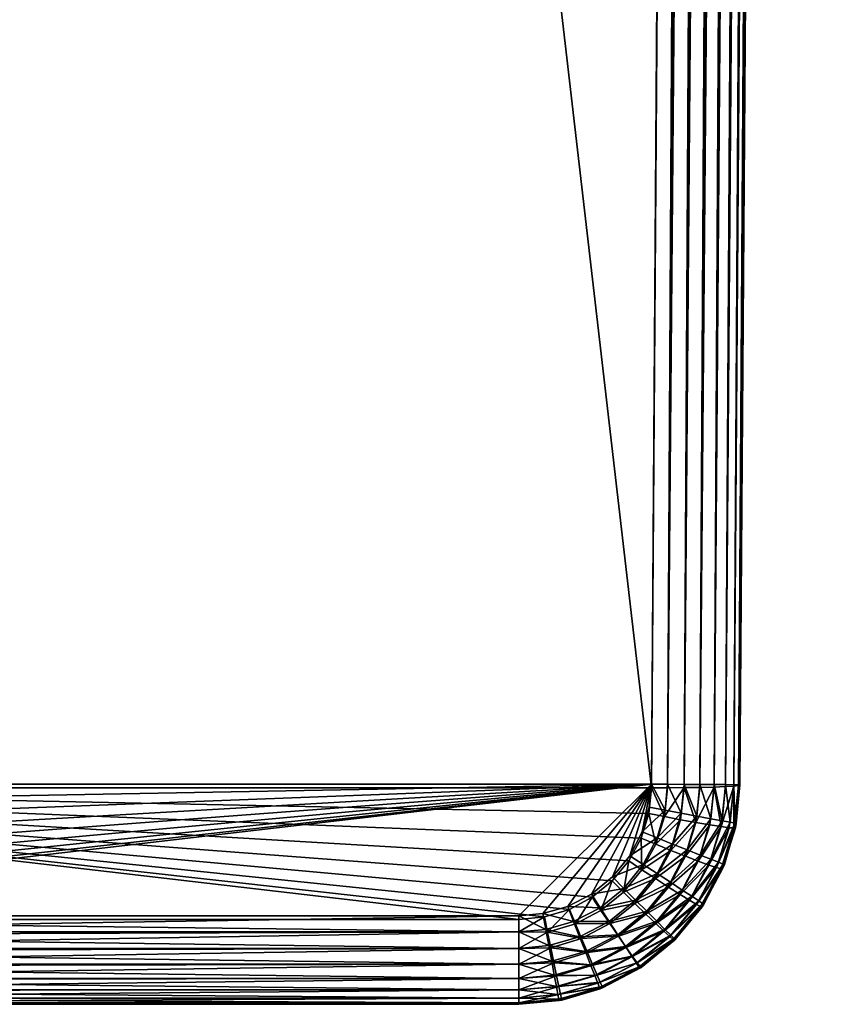
# Model space of a CAD drawing. Units: inches. Extents: x -0.75 to 0.75, y -4.86 to 0.75.
# Drawn here: x 0 to 0.29, y -4.86 to -4.51 of the extents above; entities that cross this region are included whole.
import ezdxf

# ---------------------------------------------------------------- set-up
doc = ezdxf.new("R2010")
doc.units = ezdxf.units.IN
doc.header["$MEASUREMENT"] = 0
doc.layers.get('0').update_dxf_attribs({"color": 153})

msp = doc.modelspace()

# ---------------------------------------------------------------- linework, layer by layer
at = {"color": 253}
for points in [[(0.22496, -4.78506, 6.61304), (-0.25395, -0.64961, 6.44685), (0.25395, -0.64961, 6.44685)], [(0.22496, -4.78506, 6.61304), (-0.22496, -4.78506, 6.61304), (-0.25395, -0.64961, 6.44685)], [(-0.22496, -4.7838, 7.01772), (0.25394, -0.64961, 7.01772), (-0.25394, -0.64961, 7.01772)], [(-0.22496, -4.7838, 7.01772), (0.22496, -4.7838, 7.01772), (0.25394, -0.64961, 7.01772)], [(0.25395, -0.64961, 6.44685), (0.23069, -4.78508, 6.61357), (0.22496, -4.78506, 6.61304)], [(0.23069, -4.78384, 7.01719), (0.25394, -0.64961, 7.01772), (0.22496, -4.7838, 7.01772)], [(0.23069, -4.78508, 6.61357), (0.26554, -0.64961, 6.44906), (0.23655, -4.78505, 6.61525)], [(0.23069, -4.78508, 6.61357), (0.25968, -0.64961, 6.44738), (0.26554, -0.64961, 6.44906)], [(0.23069, -4.78508, 6.61357), (0.25395, -0.64961, 6.44685), (0.25968, -0.64961, 6.44738)], [(0.25967, -0.64961, 7.01719), (0.23069, -4.78384, 7.01719), (0.23655, -4.78388, 7.01551)], [(0.25394, -0.64961, 7.01772), (0.23069, -4.78384, 7.01719), (0.25967, -0.64961, 7.01719)], [(0.23655, -4.78505, 6.61525), (0.27118, -0.64961, 6.45199), (0.24219, -4.78498, 6.61817)], [(0.23655, -4.78505, 6.61525), (0.26554, -0.64961, 6.44906), (0.27118, -0.64961, 6.45199)], [(0.26553, -0.64961, 7.01551), (0.23655, -4.78388, 7.01551), (0.24219, -4.78392, 7.01258)], [(0.25967, -0.64961, 7.01719), (0.23655, -4.78388, 7.01551), (0.26553, -0.64961, 7.01551)], [(0.24219, -4.78498, 6.61817), (0.27621, -0.64961, 6.45608), (0.24723, -4.78485, 6.62226)], [(0.24219, -4.78498, 6.61817), (0.27118, -0.64961, 6.45199), (0.27621, -0.64961, 6.45608)], [(0.27117, -0.64961, 7.01258), (0.24219, -4.78392, 7.01258), (0.24723, -4.78395, 7.00849)], [(0.26553, -0.64961, 7.01551), (0.24219, -4.78392, 7.01258), (0.27117, -0.64961, 7.01258)], [(0.24723, -4.78485, 6.62226), (0.2803, -0.64961, 6.46112), (0.25132, -4.78467, 6.62729)], [(0.24723, -4.78485, 6.62226), (0.27621, -0.64961, 6.45608), (0.2803, -0.64961, 6.46112)], [(0.27621, -0.64961, 7.00849), (0.24723, -4.78395, 7.00849), (0.25132, -4.78398, 7.00346)], [(0.27117, -0.64961, 7.01258), (0.24723, -4.78395, 7.00849), (0.27621, -0.64961, 7.00849)], [(0.25132, -4.78467, 6.62729), (0.28322, -0.64961, 6.46676), (0.25424, -4.78447, 6.63293)], [(0.25132, -4.78467, 6.62729), (0.2803, -0.64961, 6.46112), (0.28322, -0.64961, 6.46676)], [(0.2803, -0.64961, 7.00346), (0.25132, -4.78398, 7.00346), (0.25424, -4.784, 6.99781)], [(0.27621, -0.64961, 7.00849), (0.25132, -4.78398, 7.00346), (0.2803, -0.64961, 7.00346)], [(0.25424, -4.78447, 6.63293), (0.28491, -0.64961, 6.47263), (0.25593, -4.78424, 6.63879)], [(0.25424, -4.78447, 6.63293), (0.28322, -0.64961, 6.46676), (0.28491, -0.64961, 6.47263)], [(0.28322, -0.64961, 6.99781), (0.25424, -4.784, 6.99781), (0.25593, -4.78401, 6.99195)], [(0.2803, -0.64961, 7.00346), (0.25424, -4.784, 6.99781), (0.28322, -0.64961, 6.99781)], [(0.25593, -4.78424, 6.63879), (0.28543, -0.64961, 6.47836), (0.25645, -4.78402, 6.64451)], [(0.25593, -4.78424, 6.63879), (0.28491, -0.64961, 6.47263), (0.28543, -0.64961, 6.47836)], [(0.28491, -0.64961, 6.99195), (0.25593, -4.78401, 6.99195), (0.25645, -4.78402, 6.98622)], [(0.28322, -0.64961, 6.99781), (0.25593, -4.78401, 6.99195), (0.28491, -0.64961, 6.99195)], [(0.28543, -0.64961, 6.98622), (0.25645, -4.78402, 6.64451), (0.28543, -0.64961, 6.47836)], [(0.25645, -4.78402, 6.64451), (0.28543, -0.64961, 6.98622), (0.25645, -4.78402, 6.98622)], [(0.28491, -0.64961, 6.99195), (0.25645, -4.78402, 6.98622), (0.28543, -0.64961, 6.98622)], [(-0.22417, -4.79205, 7.01772), (0.22496, -4.7838, 7.01772), (-0.22496, -4.7838, 7.01772)], [(0.22399, -4.79423, 6.61341), (-0.22496, -4.78506, 6.61304), (0.22496, -4.78506, 6.61304)], [(0.22127, -4.80304, 6.61376), (-0.22496, -4.78506, 6.61304), (0.22399, -4.79423, 6.61341)], [(0.21688, -4.81115, 6.61409), (-0.22496, -4.78506, 6.61304), (0.22127, -4.80304, 6.61376)], [(0.211, -4.81825, 6.61438), (-0.22496, -4.78506, 6.61304), (0.21688, -4.81115, 6.61409)], [(0.20386, -4.82408, 6.61461), (-0.22496, -4.78506, 6.61304), (0.211, -4.81825, 6.61438)], [(0.19572, -4.82841, 6.61478), (-0.22496, -4.78506, 6.61304), (0.20386, -4.82408, 6.61461)], [(0.18689, -4.83107, 6.61489), (-0.22496, -4.78506, 6.61304), (0.19572, -4.82841, 6.61478)], [(0.17772, -4.83197, 6.61493), (-0.22496, -4.78506, 6.61304), (0.18689, -4.83107, 6.61489)], [(-0.17772, -4.83197, 6.61493), (-0.22496, -4.78506, 6.61304), (0.17772, -4.83197, 6.61493)], [(-0.22165, -4.80084, 7.01772), (0.22496, -4.7838, 7.01772), (-0.22417, -4.79205, 7.01772)], [(-0.21727, -4.8093, 7.01772), (0.22496, -4.7838, 7.01772), (-0.22165, -4.80084, 7.01772)], [(-0.21114, -4.81685, 7.01772), (0.22496, -4.7838, 7.01772), (-0.21727, -4.8093, 7.01772)], [(-0.20359, -4.82299, 7.01772), (0.22496, -4.7838, 7.01772), (-0.21114, -4.81685, 7.01772)], [(-0.19512, -4.82738, 7.01772), (0.22496, -4.7838, 7.01772), (-0.20359, -4.82299, 7.01772)], [(-0.18632, -4.82992, 7.01772), (0.22496, -4.7838, 7.01772), (-0.19512, -4.82738, 7.01772)], [(-0.17772, -4.83071, 7.01772), (0.22496, -4.7838, 7.01772), (-0.18632, -4.82992, 7.01772)], [(0.17772, -4.83071, 7.01772), (0.22496, -4.7838, 7.01772), (-0.17772, -4.83071, 7.01772)], [(0.18632, -4.82992, 7.01772), (0.22496, -4.7838, 7.01772), (0.17772, -4.83071, 7.01772)], [(0.19512, -4.82738, 7.01772), (0.22496, -4.7838, 7.01772), (0.18632, -4.82992, 7.01772)], [(0.20359, -4.82299, 7.01772), (0.22496, -4.7838, 7.01772), (0.19512, -4.82738, 7.01772)], [(0.21114, -4.81685, 7.01772), (0.22496, -4.7838, 7.01772), (0.20359, -4.82299, 7.01772)], [(0.21727, -4.8093, 7.01772), (0.22496, -4.7838, 7.01772), (0.21114, -4.81685, 7.01772)], [(0.22165, -4.80084, 7.01772), (0.22496, -4.7838, 7.01772), (0.21727, -4.8093, 7.01772)], [(0.22496, -4.7838, 7.01772), (0.22165, -4.80084, 7.01772), (0.22417, -4.79205, 7.01772)], [(0.22958, -4.79535, 6.61398), (0.22399, -4.79423, 6.61341), (0.22496, -4.78506, 6.61304)], [(0.22417, -4.79205, 7.01772), (0.22981, -4.7931, 7.01719), (0.22496, -4.7838, 7.01772)], [(0.22496, -4.7838, 7.01772), (0.22981, -4.7931, 7.01719), (0.23069, -4.78384, 7.01719)], [(0.22958, -4.79535, 6.61398), (0.22496, -4.78506, 6.61304), (0.23069, -4.78508, 6.61357)], [(0.22958, -4.79535, 6.61398), (0.23655, -4.78505, 6.61525), (0.2353, -4.79646, 6.61569)], [(0.22958, -4.79535, 6.61398), (0.23069, -4.78508, 6.61357), (0.23655, -4.78505, 6.61525)], [(0.23557, -4.79417, 7.01551), (0.23069, -4.78384, 7.01719), (0.22981, -4.7931, 7.01719)], [(0.23069, -4.78384, 7.01719), (0.23557, -4.79417, 7.01551), (0.23655, -4.78388, 7.01551)], [(0.2353, -4.79646, 6.61569), (0.23655, -4.78505, 6.61525), (0.2408, -4.79747, 6.61863)], [(0.23655, -4.78388, 7.01551), (0.23557, -4.79417, 7.01551), (0.24112, -4.7952, 7.01258)], [(0.23655, -4.78388, 7.01551), (0.24112, -4.7952, 7.01258), (0.24219, -4.78392, 7.01258)], [(0.2408, -4.79747, 6.61863), (0.23655, -4.78505, 6.61525), (0.24219, -4.78498, 6.61817)], [(0.2408, -4.79747, 6.61863), (0.24723, -4.78485, 6.62226), (0.24572, -4.79832, 6.62272)], [(0.2408, -4.79747, 6.61863), (0.24219, -4.78498, 6.61817), (0.24723, -4.78485, 6.62226)], [(0.24219, -4.78392, 7.01258), (0.24112, -4.7952, 7.01258), (0.24607, -4.79611, 7.00849)], [(0.24219, -4.78392, 7.01258), (0.24607, -4.79611, 7.00849), (0.24723, -4.78395, 7.00849)], [(0.24572, -4.79832, 6.62272), (0.24723, -4.78485, 6.62226), (0.24973, -4.79894, 6.62773)], [(0.24723, -4.78395, 7.00849), (0.24607, -4.79611, 7.00849), (0.25009, -4.79686, 7.00346)], [(0.24723, -4.78395, 7.00849), (0.25009, -4.79686, 7.00346), (0.25132, -4.78398, 7.00346)], [(0.24973, -4.79894, 6.62773), (0.24723, -4.78485, 6.62226), (0.25132, -4.78467, 6.62729)], [(0.24973, -4.79894, 6.62773), (0.25424, -4.78447, 6.63293), (0.2526, -4.7993, 6.63335)], [(0.24973, -4.79894, 6.62773), (0.25132, -4.78467, 6.62729), (0.25424, -4.78447, 6.63293)], [(0.25132, -4.78398, 7.00346), (0.25009, -4.79686, 7.00346), (0.25297, -4.79739, 6.99781)], [(0.25132, -4.78398, 7.00346), (0.25297, -4.79739, 6.99781), (0.25424, -4.784, 6.99781)], [(0.2526, -4.7993, 6.63335), (0.25424, -4.78447, 6.63293), (0.25429, -4.79941, 6.63918)], [(0.25424, -4.784, 6.99781), (0.25297, -4.79739, 6.99781), (0.25462, -4.7977, 6.99195)], [(0.25424, -4.784, 6.99781), (0.25462, -4.7977, 6.99195), (0.25593, -4.78401, 6.99195)], [(0.25429, -4.79941, 6.63918), (0.25424, -4.78447, 6.63293), (0.25593, -4.78424, 6.63879)], [(0.25429, -4.79941, 6.63918), (0.25593, -4.78424, 6.63879), (0.25484, -4.7993, 6.64488)], [(0.25593, -4.78401, 6.99195), (0.25462, -4.7977, 6.99195), (0.25514, -4.79777, 6.98622)], [(0.25484, -4.7993, 6.64488), (0.25593, -4.78424, 6.63879), (0.25645, -4.78402, 6.64451)], [(0.25645, -4.78402, 6.98622), (0.25484, -4.7993, 6.64488), (0.25645, -4.78402, 6.64451)], [(0.25514, -4.79777, 6.98622), (0.25484, -4.7993, 6.64488), (0.25645, -4.78402, 6.98622)], [(0.25593, -4.78401, 6.99195), (0.25514, -4.79777, 6.98622), (0.25645, -4.78402, 6.98622)], [(0.22165, -4.80084, 7.01772), (0.22981, -4.7931, 7.01719), (0.22417, -4.79205, 7.01772)], [(0.22165, -4.80084, 7.01772), (0.22697, -4.80296, 7.01719), (0.22981, -4.7931, 7.01719)], [(0.22697, -4.80296, 7.01719), (0.23557, -4.79417, 7.01551), (0.22981, -4.7931, 7.01719)], [(0.22651, -4.80522, 6.61437), (0.22127, -4.80304, 6.61376), (0.22399, -4.79423, 6.61341)], [(0.22651, -4.80522, 6.61437), (0.22399, -4.79423, 6.61341), (0.22958, -4.79535, 6.61398)], [(0.2353, -4.79646, 6.61569), (0.22651, -4.80522, 6.61437), (0.22958, -4.79535, 6.61398)], [(0.22651, -4.80522, 6.61437), (0.2353, -4.79646, 6.61569), (0.23186, -4.8074, 6.61611)], [(0.23557, -4.79417, 7.01551), (0.22697, -4.80296, 7.01719), (0.23242, -4.80512, 7.01551)], [(0.2408, -4.79747, 6.61863), (0.23186, -4.8074, 6.61611), (0.2353, -4.79646, 6.61569)], [(0.23242, -4.80512, 7.01551), (0.24112, -4.7952, 7.01258), (0.23557, -4.79417, 7.01551)], [(0.24112, -4.7952, 7.01258), (0.23242, -4.80512, 7.01551), (0.23767, -4.8072, 7.01258)], [(0.23767, -4.8072, 7.01258), (0.24607, -4.79611, 7.00849), (0.24112, -4.7952, 7.01258)], [(0.24607, -4.79611, 7.00849), (0.23767, -4.8072, 7.01258), (0.24235, -4.80905, 7.00849)], [(0.24235, -4.80905, 7.00849), (0.25009, -4.79686, 7.00346), (0.24607, -4.79611, 7.00849)], [(0.23186, -4.8074, 6.61611), (0.2408, -4.79747, 6.61863), (0.23702, -4.80945, 6.61906)], [(0.24572, -4.79832, 6.62272), (0.23702, -4.80945, 6.61906), (0.2408, -4.79747, 6.61863)], [(0.23702, -4.80945, 6.61906), (0.24572, -4.79832, 6.62272), (0.24164, -4.81122, 6.62315)], [(0.24973, -4.79894, 6.62773), (0.24164, -4.81122, 6.62315), (0.24572, -4.79832, 6.62272)], [(0.24164, -4.81122, 6.62315), (0.24973, -4.79894, 6.62773), (0.24541, -4.81261, 6.62816)], [(0.25009, -4.79686, 7.00346), (0.24235, -4.80905, 7.00849), (0.24615, -4.81056, 7.00346)], [(0.2526, -4.7993, 6.63335), (0.24541, -4.81261, 6.62816), (0.24973, -4.79894, 6.62773)], [(0.24541, -4.81261, 6.62816), (0.2526, -4.7993, 6.63335), (0.24814, -4.81353, 6.63375)], [(0.24615, -4.81056, 7.00346), (0.25297, -4.79739, 6.99781), (0.25009, -4.79686, 7.00346)], [(0.25297, -4.79739, 6.99781), (0.24615, -4.81056, 7.00346), (0.24887, -4.81163, 6.99781)], [(0.25429, -4.79941, 6.63918), (0.24814, -4.81353, 6.63375), (0.2526, -4.7993, 6.63335)], [(0.24814, -4.81353, 6.63375), (0.25429, -4.79941, 6.63918), (0.24974, -4.81397, 6.63956)], [(0.24887, -4.81163, 6.99781), (0.25462, -4.7977, 6.99195), (0.25297, -4.79739, 6.99781)], [(0.25462, -4.7977, 6.99195), (0.24887, -4.81163, 6.99781), (0.25044, -4.81225, 6.99195)], [(0.25429, -4.79941, 6.63918), (0.2503, -4.81398, 6.64523), (0.24974, -4.81397, 6.63956)], [(0.25514, -4.79777, 6.98622), (0.2503, -4.81398, 6.64523), (0.25484, -4.7993, 6.64488)], [(0.25094, -4.81242, 6.98622), (0.2503, -4.81398, 6.64523), (0.25514, -4.79777, 6.98622)], [(0.25429, -4.79941, 6.63918), (0.25484, -4.7993, 6.64488), (0.2503, -4.81398, 6.64523)], [(0.25094, -4.81242, 6.98622), (0.25462, -4.7977, 6.99195), (0.25044, -4.81225, 6.99195)], [(0.25514, -4.79777, 6.98622), (0.25462, -4.7977, 6.99195), (0.25094, -4.81242, 6.98622)], [(0.22157, -4.81429, 6.61473), (0.21688, -4.81115, 6.61409), (0.22127, -4.80304, 6.61376)], [(0.21727, -4.8093, 7.01772), (0.22697, -4.80296, 7.01719), (0.22165, -4.80084, 7.01772)], [(0.21727, -4.8093, 7.01772), (0.22206, -4.81245, 7.01719), (0.22697, -4.80296, 7.01719)], [(0.22157, -4.81429, 6.61473), (0.22127, -4.80304, 6.61376), (0.22651, -4.80522, 6.61437)], [(0.22206, -4.81245, 7.01719), (0.23242, -4.80512, 7.01551), (0.22697, -4.80296, 7.01719)], [(0.23186, -4.8074, 6.61611), (0.22157, -4.81429, 6.61473), (0.22651, -4.80522, 6.61437)], [(0.23242, -4.80512, 7.01551), (0.22206, -4.81245, 7.01719), (0.22696, -4.81566, 7.01551)], [(0.22696, -4.81566, 7.01551), (0.23767, -4.8072, 7.01258), (0.23242, -4.80512, 7.01551)], [(0.23767, -4.8072, 7.01258), (0.22696, -4.81566, 7.01551), (0.23168, -4.81875, 7.01258)], [(0.23168, -4.81875, 7.01258), (0.24235, -4.80905, 7.00849), (0.23767, -4.8072, 7.01258)], [(0.21114, -4.81685, 7.01772), (0.22206, -4.81245, 7.01719), (0.21727, -4.8093, 7.01772)], [(0.22157, -4.81429, 6.61473), (0.23186, -4.8074, 6.61611), (0.22637, -4.81745, 6.6165)], [(0.23702, -4.80945, 6.61906), (0.22637, -4.81745, 6.6165), (0.23186, -4.8074, 6.61611)], [(0.22637, -4.81745, 6.6165), (0.23702, -4.80945, 6.61906), (0.231, -4.82045, 6.61947)], [(0.24164, -4.81122, 6.62315), (0.231, -4.82045, 6.61947), (0.23702, -4.80945, 6.61906)], [(0.24235, -4.80905, 7.00849), (0.23168, -4.81875, 7.01258), (0.2359, -4.8215, 7.00849)], [(0.2359, -4.8215, 7.00849), (0.24615, -4.81056, 7.00346), (0.24235, -4.80905, 7.00849)], [(0.24615, -4.81056, 7.00346), (0.2359, -4.8215, 7.00849), (0.23932, -4.82374, 7.00346)], [(0.23932, -4.82374, 7.00346), (0.24887, -4.81163, 6.99781), (0.24615, -4.81056, 7.00346)], [(0.21498, -4.82223, 6.61505), (0.211, -4.81825, 6.61438), (0.21688, -4.81115, 6.61409)], [(0.21114, -4.81685, 7.01772), (0.21517, -4.82092, 7.01719), (0.22206, -4.81245, 7.01719)], [(0.21498, -4.82223, 6.61505), (0.21688, -4.81115, 6.61409), (0.22157, -4.81429, 6.61473)], [(0.21517, -4.82092, 7.01719), (0.22696, -4.81566, 7.01551), (0.22206, -4.81245, 7.01719)], [(0.231, -4.82045, 6.61947), (0.24164, -4.81122, 6.62315), (0.23514, -4.82308, 6.62355)], [(0.24541, -4.81261, 6.62816), (0.23514, -4.82308, 6.62355), (0.24164, -4.81122, 6.62315)], [(0.23514, -4.82308, 6.62355), (0.24541, -4.81261, 6.62816), (0.23853, -4.82517, 6.62855)], [(0.24814, -4.81353, 6.63375), (0.23853, -4.82517, 6.62855), (0.24541, -4.81261, 6.62816)], [(0.23853, -4.82517, 6.62855), (0.24814, -4.81353, 6.63375), (0.24099, -4.82661, 6.63412)], [(0.24887, -4.81163, 6.99781), (0.23932, -4.82374, 7.00346), (0.24177, -4.82534, 6.99781)], [(0.24974, -4.81397, 6.63956), (0.24099, -4.82661, 6.63412), (0.24814, -4.81353, 6.63375)], [(0.24099, -4.82661, 6.63412), (0.24974, -4.81397, 6.63956), (0.24246, -4.82736, 6.6399)], [(0.24177, -4.82534, 6.99781), (0.25044, -4.81225, 6.99195), (0.24887, -4.81163, 6.99781)], [(0.25044, -4.81225, 6.99195), (0.24177, -4.82534, 6.99781), (0.24318, -4.82626, 6.99195)], [(0.24974, -4.81397, 6.63956), (0.24299, -4.82749, 6.64556), (0.24246, -4.82736, 6.6399)], [(0.25094, -4.81242, 6.98622), (0.24299, -4.82749, 6.64556), (0.2503, -4.81398, 6.64523)], [(0.24364, -4.82652, 6.98622), (0.24299, -4.82749, 6.64556), (0.25094, -4.81242, 6.98622)], [(0.24974, -4.81397, 6.63956), (0.2503, -4.81398, 6.64523), (0.24299, -4.82749, 6.64556)], [(0.24364, -4.82652, 6.98622), (0.25044, -4.81225, 6.99195), (0.24318, -4.82626, 6.99195)], [(0.25094, -4.81242, 6.98622), (0.25044, -4.81225, 6.99195), (0.24364, -4.82652, 6.98622)], [(0.20359, -4.82299, 7.01772), (0.21517, -4.82092, 7.01719), (0.21114, -4.81685, 7.01772)], [(0.22637, -4.81745, 6.6165), (0.21498, -4.82223, 6.61505), (0.22157, -4.81429, 6.61473)], [(0.21498, -4.82223, 6.61505), (0.22637, -4.81745, 6.6165), (0.21905, -4.82625, 6.61684)], [(0.22696, -4.81566, 7.01551), (0.21517, -4.82092, 7.01719), (0.21932, -4.82507, 7.01551)], [(0.231, -4.82045, 6.61947), (0.21905, -4.82625, 6.61684), (0.22637, -4.81745, 6.6165)], [(0.21932, -4.82507, 7.01551), (0.23168, -4.81875, 7.01258), (0.22696, -4.81566, 7.01551)], [(0.20359, -4.82299, 7.01772), (0.2067, -4.8278, 7.01719), (0.21517, -4.82092, 7.01719)], [(0.20697, -4.82874, 6.6153), (0.20386, -4.82408, 6.61461), (0.211, -4.81825, 6.61438)], [(0.2067, -4.8278, 7.01719), (0.21932, -4.82507, 7.01551), (0.21517, -4.82092, 7.01719)], [(0.20697, -4.82874, 6.6153), (0.211, -4.81825, 6.61438), (0.21498, -4.82223, 6.61505)], [(0.21905, -4.82625, 6.61684), (0.231, -4.82045, 6.61947), (0.22296, -4.83008, 6.61982)], [(0.23168, -4.81875, 7.01258), (0.21932, -4.82507, 7.01551), (0.22331, -4.82906, 7.01258)], [(0.23514, -4.82308, 6.62355), (0.22296, -4.83008, 6.61982), (0.231, -4.82045, 6.61947)], [(0.22331, -4.82906, 7.01258), (0.2359, -4.8215, 7.00849), (0.23168, -4.81875, 7.01258)], [(0.19512, -4.82738, 7.01772), (0.2067, -4.8278, 7.01719), (0.20359, -4.82299, 7.01772)], [(0.19786, -4.83358, 6.6155), (0.19572, -4.82841, 6.61478), (0.20386, -4.82408, 6.61461)], [(0.19786, -4.83358, 6.6155), (0.20386, -4.82408, 6.61461), (0.20697, -4.82874, 6.6153)], [(0.21905, -4.82625, 6.61684), (0.20697, -4.82874, 6.6153), (0.21498, -4.82223, 6.61505)], [(0.22296, -4.83008, 6.61982), (0.23514, -4.82308, 6.62355), (0.22648, -4.83345, 6.6239)], [(0.2359, -4.8215, 7.00849), (0.22331, -4.82906, 7.01258), (0.22687, -4.83262, 7.00849)], [(0.23853, -4.82517, 6.62855), (0.22648, -4.83345, 6.6239), (0.23514, -4.82308, 6.62355)], [(0.22687, -4.83262, 7.00849), (0.23932, -4.82374, 7.00346), (0.2359, -4.8215, 7.00849)], [(0.23932, -4.82374, 7.00346), (0.22687, -4.83262, 7.00849), (0.22976, -4.83551, 7.00346)], [(0.22976, -4.83551, 7.00346), (0.24177, -4.82534, 6.99781), (0.23932, -4.82374, 7.00346)], [(0.18632, -4.82992, 7.01772), (0.19722, -4.83272, 7.01719), (0.19512, -4.82738, 7.01772)], [(0.19512, -4.82738, 7.01772), (0.19722, -4.83272, 7.01719), (0.2067, -4.8278, 7.01719)], [(0.19722, -4.83272, 7.01719), (0.20991, -4.83271, 7.01551), (0.2067, -4.8278, 7.01719)], [(0.21932, -4.82507, 7.01551), (0.2067, -4.8278, 7.01719), (0.20991, -4.83271, 7.01551)], [(0.20697, -4.82874, 6.6153), (0.21905, -4.82625, 6.61684), (0.21016, -4.83346, 6.61712)], [(0.20991, -4.83271, 7.01551), (0.22331, -4.82906, 7.01258), (0.21932, -4.82507, 7.01551)], [(0.22296, -4.83008, 6.61982), (0.21016, -4.83346, 6.61712), (0.21905, -4.82625, 6.61684)], [(0.22648, -4.83345, 6.6239), (0.23853, -4.82517, 6.62855), (0.22936, -4.83616, 6.62889)], [(0.24099, -4.82661, 6.63412), (0.22936, -4.83616, 6.62889), (0.23853, -4.82517, 6.62855)], [(0.22936, -4.83616, 6.62889), (0.24099, -4.82661, 6.63412), (0.23146, -4.83805, 6.63444)], [(0.24177, -4.82534, 6.99781), (0.22976, -4.83551, 7.00346), (0.23183, -4.83758, 6.99781)], [(0.24246, -4.82736, 6.6399), (0.23146, -4.83805, 6.63444), (0.24099, -4.82661, 6.63412)], [(0.23146, -4.83805, 6.63444), (0.24246, -4.82736, 6.6399), (0.23273, -4.83909, 6.64021)], [(0.23183, -4.83758, 6.99781), (0.24318, -4.82626, 6.99195), (0.24177, -4.82534, 6.99781)], [(0.24318, -4.82626, 6.99195), (0.23183, -4.83758, 6.99781), (0.23302, -4.83877, 6.99195)], [(0.24246, -4.82736, 6.6399), (0.2332, -4.83934, 6.64585), (0.23273, -4.83909, 6.64021)], [(0.23343, -4.83911, 6.98622), (0.24318, -4.82626, 6.99195), (0.23302, -4.83877, 6.99195)], [(0.24364, -4.82652, 6.98622), (0.2332, -4.83934, 6.64585), (0.24299, -4.82749, 6.64556)], [(0.23343, -4.83911, 6.98622), (0.2332, -4.83934, 6.64585), (0.24364, -4.82652, 6.98622)], [(0.24246, -4.82736, 6.6399), (0.24299, -4.82749, 6.64556), (0.2332, -4.83934, 6.64585)], [(0.24364, -4.82652, 6.98622), (0.24318, -4.82626, 6.99195), (0.23343, -4.83911, 6.98622)], [(-0.17772, -4.83644, 7.01719), (0.17772, -4.83071, 7.01772), (-0.17772, -4.83071, 7.01772)], [(-0.17772, -4.83644, 7.01719), (0.17772, -4.83644, 7.01719), (0.17772, -4.83071, 7.01772)], [(0.17772, -4.83071, 7.01772), (0.18735, -4.83556, 7.01719), (0.18632, -4.82992, 7.01772)], [(0.17772, -4.83644, 7.01719), (0.18735, -4.83556, 7.01719), (0.17772, -4.83071, 7.01772)], [(0.18689, -4.83107, 6.61489), (0.17772, -4.83644, 6.61543), (0.17772, -4.83197, 6.61493)], [(0.17772, -4.83644, 6.61543), (0.18689, -4.83107, 6.61489), (0.18798, -4.83655, 6.61561)], [(0.18632, -4.82992, 7.01772), (0.18735, -4.83556, 7.01719), (0.19722, -4.83272, 7.01719)], [(0.18798, -4.83655, 6.61561), (0.18689, -4.83107, 6.61489), (0.19572, -4.82841, 6.61478)], [(0.18798, -4.83655, 6.61561), (0.19572, -4.82841, 6.61478), (0.19786, -4.83358, 6.6155)], [(0.21016, -4.83346, 6.61712), (0.19786, -4.83358, 6.6155), (0.20697, -4.82874, 6.6153)], [(0.22331, -4.82906, 7.01258), (0.20991, -4.83271, 7.01551), (0.213, -4.83743, 7.01258)], [(0.21016, -4.83346, 6.61712), (0.22296, -4.83008, 6.61982), (0.21323, -4.83796, 6.6201)], [(0.213, -4.83743, 7.01258), (0.22687, -4.83262, 7.00849), (0.22331, -4.82906, 7.01258)], [(0.22648, -4.83345, 6.6239), (0.21323, -4.83796, 6.6201), (0.22296, -4.83008, 6.61982)], [(0.17772, -4.83644, 6.61543), (-0.17772, -4.83197, 6.61493), (0.17772, -4.83197, 6.61493)], [(-0.17772, -4.83197, 6.61493), (0.17772, -4.83644, 6.61543), (-0.17772, -4.83756, 6.61565)], [(0.18735, -4.83556, 7.01719), (0.19937, -4.83817, 7.01551), (0.19722, -4.83272, 7.01719)], [(0.20005, -4.83881, 6.61732), (0.18798, -4.83655, 6.61561), (0.19786, -4.83358, 6.6155)], [(0.20991, -4.83271, 7.01551), (0.19722, -4.83272, 7.01719), (0.19937, -4.83817, 7.01551)], [(0.19786, -4.83358, 6.6155), (0.21016, -4.83346, 6.61712), (0.20005, -4.83881, 6.61732)], [(0.19937, -4.83817, 7.01551), (0.213, -4.83743, 7.01258), (0.20991, -4.83271, 7.01551)], [(0.21323, -4.83796, 6.6201), (0.20005, -4.83881, 6.61732), (0.21016, -4.83346, 6.61712)], [(0.22687, -4.83262, 7.00849), (0.213, -4.83743, 7.01258), (0.21575, -4.84165, 7.00849)], [(0.21323, -4.83796, 6.6201), (0.22648, -4.83345, 6.6239), (0.21598, -4.84194, 6.62419)], [(0.21575, -4.84165, 7.00849), (0.22976, -4.83551, 7.00346), (0.22687, -4.83262, 7.00849)], [(0.22936, -4.83616, 6.62889), (0.21598, -4.84194, 6.62419), (0.22648, -4.83345, 6.6239)], [(-0.17772, -4.8423, 7.01551), (0.17772, -4.83644, 7.01719), (-0.17772, -4.83644, 7.01719)], [(-0.17772, -4.8423, 7.01551), (0.17772, -4.8423, 7.01551), (0.17772, -4.83644, 7.01719)], [(-0.17772, -4.83756, 6.61565), (0.17772, -4.83644, 6.61543), (0.17772, -4.8423, 6.61711)], [(-0.17772, -4.83756, 6.61565), (0.17772, -4.8423, 6.61711), (-0.17772, -4.84321, 6.61749)], [(0.17772, -4.83644, 7.01719), (0.18842, -4.84132, 7.01551), (0.18735, -4.83556, 7.01719)], [(0.17772, -4.83644, 6.61543), (0.18798, -4.83655, 6.61561), (0.17772, -4.8423, 6.61711)], [(0.17772, -4.8423, 7.01551), (0.18842, -4.84132, 7.01551), (0.17772, -4.83644, 7.01719)], [(0.17772, -4.8423, 6.61711), (0.18798, -4.83655, 6.61561), (0.1891, -4.8421, 6.61745)], [(0.19937, -4.83817, 7.01551), (0.18735, -4.83556, 7.01719), (0.18842, -4.84132, 7.01551)], [(0.18798, -4.83655, 6.61561), (0.20005, -4.83881, 6.61732), (0.1891, -4.8421, 6.61745)], [(0.18842, -4.84132, 7.01551), (0.20145, -4.84342, 7.01258), (0.19937, -4.83817, 7.01551)], [(0.20216, -4.84381, 6.62032), (0.1891, -4.8421, 6.61745), (0.20005, -4.83881, 6.61732)], [(0.213, -4.83743, 7.01258), (0.19937, -4.83817, 7.01551), (0.20145, -4.84342, 7.01258)], [(0.20005, -4.83881, 6.61732), (0.21323, -4.83796, 6.6201), (0.20216, -4.84381, 6.62032)], [(0.20145, -4.84342, 7.01258), (0.21575, -4.84165, 7.00849), (0.213, -4.83743, 7.01258)], [(0.21598, -4.84194, 6.62419), (0.20216, -4.84381, 6.62032), (0.21323, -4.83796, 6.6201)], [(0.22976, -4.83551, 7.00346), (0.21575, -4.84165, 7.00849), (0.21799, -4.84507, 7.00346)], [(0.21598, -4.84194, 6.62419), (0.22936, -4.83616, 6.62889), (0.21824, -4.84515, 6.62916)], [(0.21799, -4.84507, 7.00346), (0.23183, -4.83758, 6.99781), (0.22976, -4.83551, 7.00346)], [(0.23183, -4.83758, 6.99781), (0.21799, -4.84507, 7.00346), (0.21959, -4.84752, 6.99781)], [(0.23146, -4.83805, 6.63444), (0.21824, -4.84515, 6.62916), (0.22936, -4.83616, 6.62889)], [(0.21824, -4.84515, 6.62916), (0.23146, -4.83805, 6.63444), (0.2199, -4.84741, 6.63471)], [(0.21959, -4.84752, 6.99781), (0.23302, -4.83877, 6.99195), (0.23183, -4.83758, 6.99781)], [(0.23302, -4.83877, 6.99195), (0.21959, -4.84752, 6.99781), (0.22051, -4.84893, 6.99195)], [(0.23273, -4.83909, 6.64021), (0.2199, -4.84741, 6.63471), (0.23146, -4.83805, 6.63444)], [(0.22084, -4.84935, 6.98622), (0.23302, -4.83877, 6.99195), (0.22051, -4.84893, 6.99195)], [(0.23343, -4.83911, 6.98622), (0.23302, -4.83877, 6.99195), (0.22084, -4.84935, 6.98622)], [(-0.17772, -4.84794, 7.01258), (0.17772, -4.8423, 7.01551), (-0.17772, -4.8423, 7.01551)], [(-0.17772, -4.84794, 7.01258), (0.17772, -4.84794, 7.01258), (0.17772, -4.8423, 7.01551)], [(-0.17772, -4.84321, 6.61749), (0.17772, -4.8423, 6.61711), (0.17772, -4.84794, 6.62004)], [(0.17772, -4.8423, 7.01551), (0.18945, -4.84687, 7.01258), (0.18842, -4.84132, 7.01551)], [(0.17772, -4.84794, 6.62004), (0.1891, -4.8421, 6.61745), (0.19017, -4.8474, 6.62045)], [(0.17772, -4.8423, 6.61711), (0.1891, -4.8421, 6.61745), (0.17772, -4.84794, 6.62004)], [(0.17772, -4.84794, 7.01258), (0.18945, -4.84687, 7.01258), (0.17772, -4.8423, 7.01551)], [(0.20145, -4.84342, 7.01258), (0.18842, -4.84132, 7.01551), (0.18945, -4.84687, 7.01258)], [(0.1891, -4.8421, 6.61745), (0.20216, -4.84381, 6.62032), (0.19017, -4.8474, 6.62045)], [(0.21575, -4.84165, 7.00849), (0.20145, -4.84342, 7.01258), (0.2033, -4.8481, 7.00849)], [(0.20216, -4.84381, 6.62032), (0.21598, -4.84194, 6.62419), (0.20405, -4.84824, 6.6244)], [(0.2033, -4.8481, 7.00849), (0.21799, -4.84507, 7.00346), (0.21575, -4.84165, 7.00849)], [(0.21824, -4.84515, 6.62916), (0.20405, -4.84824, 6.6244), (0.21598, -4.84194, 6.62419)], [(0.2199, -4.84741, 6.63471), (0.23273, -4.83909, 6.64021), (0.2209, -4.84869, 6.64045)], [(0.22084, -4.84935, 6.98622), (0.22129, -4.84905, 6.64608), (0.23343, -4.83911, 6.98622)], [(0.23273, -4.83909, 6.64021), (0.22129, -4.84905, 6.64608), (0.2209, -4.84869, 6.64045)], [(0.23273, -4.83909, 6.64021), (0.2332, -4.83934, 6.64585), (0.22129, -4.84905, 6.64608)], [(0.23343, -4.83911, 6.98622), (0.22129, -4.84905, 6.64608), (0.2332, -4.83934, 6.64585)], [(-0.17772, -4.84321, 6.61749), (0.17772, -4.84794, 6.62004), (-0.17772, -4.84862, 6.62049)], [(0.18945, -4.84687, 7.01258), (0.2033, -4.8481, 7.00849), (0.20145, -4.84342, 7.01258)], [(0.20405, -4.84824, 6.6244), (0.19017, -4.8474, 6.62045), (0.20216, -4.84381, 6.62032)], [(0.21799, -4.84507, 7.00346), (0.2033, -4.8481, 7.00849), (0.20481, -4.8519, 7.00346)], [(0.20405, -4.84824, 6.6244), (0.21824, -4.84515, 6.62916), (0.20561, -4.85182, 6.62937)], [(0.20481, -4.8519, 7.00346), (0.21959, -4.84752, 6.99781), (0.21799, -4.84507, 7.00346)], [(0.2199, -4.84741, 6.63471), (0.20561, -4.85182, 6.62937), (0.21824, -4.84515, 6.62916)], [(-0.17772, -4.85298, 7.00849), (0.17772, -4.84794, 7.01258), (-0.17772, -4.84794, 7.01258)], [(-0.17772, -4.85298, 7.00849), (0.17772, -4.85298, 7.00849), (0.17772, -4.84794, 7.01258)], [(-0.17772, -4.84862, 6.62049), (0.17772, -4.84794, 6.62004), (0.17772, -4.85298, 6.62413)], [(-0.17772, -4.84862, 6.62049), (0.17772, -4.85298, 6.62413), (-0.17772, -4.85342, 6.62458)], [(0.17772, -4.84794, 7.01258), (0.19036, -4.85182, 7.00849), (0.18945, -4.84687, 7.01258)], [(0.17772, -4.85298, 6.62413), (0.19017, -4.8474, 6.62045), (0.19113, -4.85211, 6.62453)], [(0.17772, -4.84794, 6.62004), (0.19017, -4.8474, 6.62045), (0.17772, -4.85298, 6.62413)], [(0.17772, -4.85298, 7.00849), (0.19036, -4.85182, 7.00849), (0.17772, -4.84794, 7.01258)], [(0.2033, -4.8481, 7.00849), (0.18945, -4.84687, 7.01258), (0.19036, -4.85182, 7.00849)], [(0.19017, -4.8474, 6.62045), (0.20405, -4.84824, 6.6244), (0.19113, -4.85211, 6.62453)], [(0.19036, -4.85182, 7.00849), (0.20481, -4.8519, 7.00346), (0.2033, -4.8481, 7.00849)], [(0.20561, -4.85182, 6.62937), (0.19113, -4.85211, 6.62453), (0.20405, -4.84824, 6.6244)], [(0.21959, -4.84752, 6.99781), (0.20481, -4.8519, 7.00346), (0.20589, -4.85462, 6.99781)], [(0.20561, -4.85182, 6.62937), (0.2199, -4.84741, 6.63471), (0.20675, -4.85437, 6.6349)], [(0.20589, -4.85462, 6.99781), (0.22051, -4.84893, 6.99195), (0.21959, -4.84752, 6.99781)], [(0.22051, -4.84893, 6.99195), (0.20589, -4.85462, 6.99781), (0.20651, -4.85619, 6.99195)], [(0.20673, -4.85666, 6.98622), (0.22051, -4.84893, 6.99195), (0.20651, -4.85619, 6.99195)], [(0.22084, -4.84935, 6.98622), (0.22051, -4.84893, 6.99195), (0.20673, -4.85666, 6.98622)], [(0.20673, -4.85666, 6.98622), (0.20772, -4.85626, 6.64625), (0.22084, -4.84935, 6.98622)], [(0.2209, -4.84869, 6.64045), (0.20675, -4.85437, 6.6349), (0.2199, -4.84741, 6.63471)], [(0.20675, -4.85437, 6.6349), (0.2209, -4.84869, 6.64045), (0.20745, -4.85583, 6.64064)], [(0.2209, -4.84869, 6.64045), (0.20772, -4.85626, 6.64625), (0.20745, -4.85583, 6.64064)], [(0.2209, -4.84869, 6.64045), (0.22129, -4.84905, 6.64608), (0.20772, -4.85626, 6.64625)], [(0.22084, -4.84935, 6.98622), (0.20772, -4.85626, 6.64625), (0.22129, -4.84905, 6.64608)], [(0.17772, -4.85298, 7.00849), (0.19111, -4.85584, 7.00346), (0.19036, -4.85182, 7.00849)], [(0.17772, -4.85707, 6.62916), (0.19113, -4.85211, 6.62453), (0.19193, -4.85592, 6.6295)], [(0.17772, -4.85298, 6.62413), (0.19113, -4.85211, 6.62453), (0.17772, -4.85707, 6.62916)], [(0.20481, -4.8519, 7.00346), (0.19036, -4.85182, 7.00849), (0.19111, -4.85584, 7.00346)], [(0.19111, -4.85584, 7.00346), (0.20589, -4.85462, 6.99781), (0.20481, -4.8519, 7.00346)], [(0.19113, -4.85211, 6.62453), (0.20561, -4.85182, 6.62937), (0.19193, -4.85592, 6.6295)], [(0.20675, -4.85437, 6.6349), (0.19193, -4.85592, 6.6295), (0.20561, -4.85182, 6.62937)], [(-0.17772, -4.85707, 7.00346), (0.17772, -4.85298, 7.00849), (-0.17772, -4.85298, 7.00849)], [(-0.17772, -4.85707, 7.00346), (0.17772, -4.85707, 7.00346), (0.17772, -4.85298, 7.00849)], [(-0.17772, -4.85342, 6.62458), (0.17772, -4.85298, 6.62413), (0.17772, -4.85707, 6.62916)], [(-0.17772, -4.85342, 6.62458), (0.17772, -4.85707, 6.62916), (-0.17772, -4.85731, 6.62954)], [(0.17772, -4.85707, 7.00346), (0.19111, -4.85584, 7.00346), (0.17772, -4.85298, 7.00849)], [(0.17772, -4.85707, 7.00346), (0.19164, -4.85872, 6.99781), (0.19111, -4.85584, 7.00346)], [(0.17772, -4.85999, 6.6348), (0.19193, -4.85592, 6.6295), (0.19251, -4.85865, 6.63502)], [(0.17772, -4.85707, 6.62916), (0.19193, -4.85592, 6.6295), (0.17772, -4.85999, 6.6348)], [(0.20589, -4.85462, 6.99781), (0.19111, -4.85584, 7.00346), (0.19164, -4.85872, 6.99781)], [(0.19164, -4.85872, 6.99781), (0.20651, -4.85619, 6.99195), (0.20589, -4.85462, 6.99781)], [(0.20651, -4.85619, 6.99195), (0.19164, -4.85872, 6.99781), (0.19195, -4.86037, 6.99195)], [(0.19193, -4.85592, 6.6295), (0.20675, -4.85437, 6.6349), (0.19251, -4.85865, 6.63502)], [(0.19206, -4.86089, 6.98622), (0.20651, -4.85619, 6.99195), (0.19195, -4.86037, 6.99195)], [(0.20673, -4.85666, 6.98622), (0.20651, -4.85619, 6.99195), (0.19206, -4.86089, 6.98622)], [(0.20745, -4.85583, 6.64064), (0.19251, -4.85865, 6.63502), (0.20675, -4.85437, 6.6349)], [(0.19251, -4.85865, 6.63502), (0.20745, -4.85583, 6.64064), (0.19287, -4.86022, 6.64075)], [(0.20745, -4.85583, 6.64064), (0.19301, -4.8607, 6.64636), (0.19287, -4.86022, 6.64075)], [(0.20745, -4.85583, 6.64064), (0.20772, -4.85626, 6.64625), (0.19301, -4.8607, 6.64636)], [(0.20673, -4.85666, 6.98622), (0.19301, -4.8607, 6.64636), (0.20772, -4.85626, 6.64625)], [(-0.17772, -4.85999, 6.99781), (0.17772, -4.85707, 7.00346), (-0.17772, -4.85707, 7.00346)], [(-0.17772, -4.85999, 6.99781), (0.17772, -4.85999, 6.99781), (0.17772, -4.85707, 7.00346)], [(-0.17772, -4.85731, 6.62954), (0.17772, -4.85707, 6.62916), (0.17772, -4.85999, 6.6348)], [(-0.17772, -4.85731, 6.62954), (0.17772, -4.85999, 6.6348), (-0.17772, -4.86009, 6.63506)], [(0.17772, -4.85999, 6.99781), (0.19164, -4.85872, 6.99781), (0.17772, -4.85707, 7.00346)], [(0.17772, -4.86168, 6.64067), (0.19251, -4.85865, 6.63502), (0.19287, -4.86022, 6.64075)], [(0.17772, -4.85999, 6.6348), (0.19251, -4.85865, 6.63502), (0.17772, -4.86168, 6.64067)], [(0.17772, -4.85999, 6.99781), (0.19195, -4.86037, 6.99195), (0.19164, -4.85872, 6.99781)], [(0.19206, -4.86089, 6.98622), (0.19301, -4.8607, 6.64636), (0.20673, -4.85666, 6.98622)], [(0.17772, -4.85999, 6.99781), (-0.17772, -4.86168, 6.99195), (0.17772, -4.86168, 6.99195)], [(-0.17772, -4.86168, 6.99195), (0.17772, -4.85999, 6.99781), (-0.17772, -4.85999, 6.99781)], [(-0.17772, -4.86009, 6.63506), (0.17772, -4.85999, 6.6348), (0.17772, -4.86168, 6.64067)], [(-0.17772, -4.86009, 6.63506), (0.17772, -4.86168, 6.64067), (-0.17772, -4.8617, 6.64079)], [(0.17772, -4.8622, 6.98622), (-0.17772, -4.86168, 6.99195), (-0.17772, -4.8622, 6.98622)], [(0.17772, -4.86168, 6.99195), (-0.17772, -4.86168, 6.99195), (0.17772, -4.8622, 6.98622)], [(-0.17772, -4.8622, 6.6464), (0.17772, -4.86168, 6.64067), (0.17772, -4.8622, 6.6464)], [(-0.17772, -4.8617, 6.64079), (0.17772, -4.86168, 6.64067), (-0.17772, -4.8622, 6.6464)], [(0.17772, -4.8622, 6.98622), (-0.17772, -4.8622, 6.6464), (0.17772, -4.8622, 6.6464)], [(-0.17772, -4.8622, 6.6464), (0.17772, -4.8622, 6.98622), (-0.17772, -4.8622, 6.98622)], [(0.17772, -4.86168, 6.99195), (0.19195, -4.86037, 6.99195), (0.17772, -4.85999, 6.99781)], [(0.17772, -4.8622, 6.6464), (0.19287, -4.86022, 6.64075), (0.19301, -4.8607, 6.64636)], [(0.17772, -4.86168, 6.64067), (0.19287, -4.86022, 6.64075), (0.17772, -4.8622, 6.6464)], [(0.17772, -4.8622, 6.98622), (0.19195, -4.86037, 6.99195), (0.17772, -4.86168, 6.99195)], [(0.19206, -4.86089, 6.98622), (0.19195, -4.86037, 6.99195), (0.17772, -4.8622, 6.98622)], [(0.19206, -4.86089, 6.98622), (0.17772, -4.8622, 6.6464), (0.19301, -4.8607, 6.64636)], [(0.17772, -4.8622, 6.6464), (0.19206, -4.86089, 6.98622), (0.17772, -4.8622, 6.98622)]]:
    msp.add_3dface(points, dxfattribs=at)

doc.saveas('drawing.dxf')
